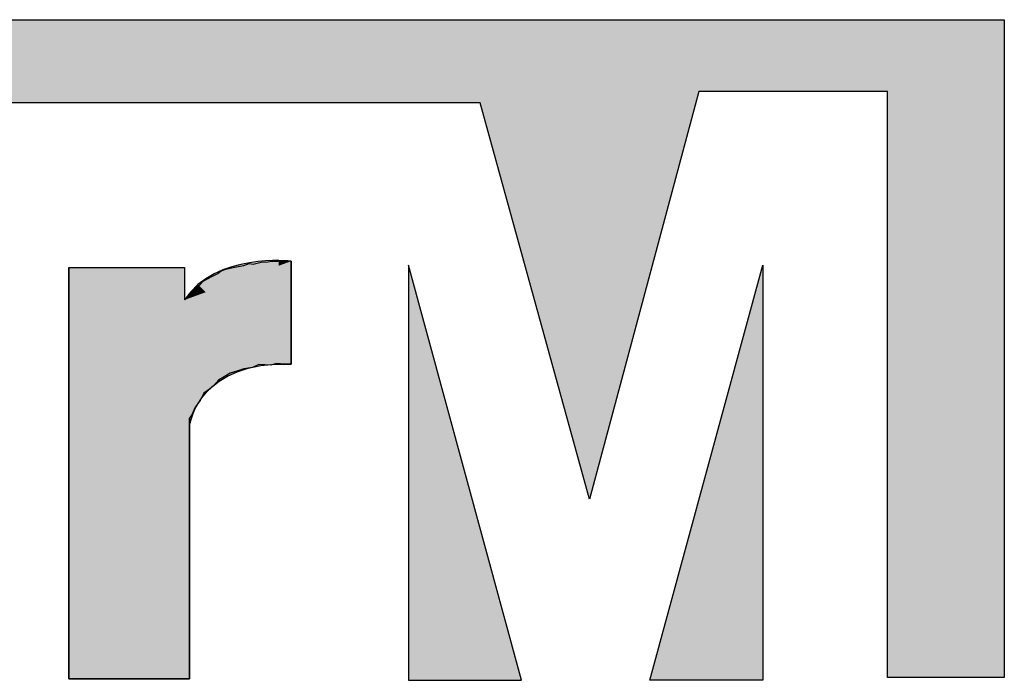
# Model space of a CAD drawing. Units: inches. Extents: x 48 to 578, y 16 to 414.
# Drawn here: x 75 to 77, y 129 to 130 of the extents above; entities that cross this region are included whole.
import ezdxf

# ---------------------------------------------------------------- set-up
doc = ezdxf.new("R2010")
doc.units = ezdxf.units.IN
doc.header["$MEASUREMENT"] = 0
doc.layers.add('I logo', color=7, linetype='Continuous')

# ---------------------------------------------------------------- blocks, each defined once
blk = doc.blocks.new('TP-6231 FRONT')
for p, q in [((-32.6558, 15.8049), (-32.645, 15.8067)), ((-32.645, 15.8067), (-32.6351, 15.8103)), ((-32.6351, 15.8103), (-32.627, 15.8095)), ((-32.627, 15.8095), (-32.6117, 15.813)), ((-32.6117, 15.813), (-32.5991, 15.8139)), ((-32.5991, 15.8139), (-32.591, 15.8148)), ((-32.591, 15.8148), (-32.5802, 15.8148)), ((-32.5802, 15.8148), (-32.5649, 15.8157)), ((-32.5649, 15.8157), (-32.555, 15.8148)), ((-32.555, 15.6187), (-32.555, 15.8148)), ((-32.555, 15.8148), (-32.555, 15.6187)), ((-32.9789, 15.8031), (-32.7584, 15.8031)), ((-32.9789, 15.0184), (-32.9789, 15.8031)), ((-32.7584, 15.8031), (-32.7584, 15.741)), ((-32.7062, 15.786), (-32.6945, 15.7915)), ((-32.6945, 15.7915), (-32.6882, 15.7968)), ((-32.6882, 15.7968), (-32.6792, 15.7996)), ((-32.6792, 15.7996), (-32.6684, 15.8022)), ((-32.6684, 15.8022), (-32.6558, 15.8049)), ((-32.7359, 15.7662), (-32.7287, 15.7707)), ((-32.7287, 15.7707), (-32.7224, 15.777)), ((-32.7224, 15.777), (-32.7143, 15.7816)), ((-32.7143, 15.7816), (-32.7062, 15.786)), ((-32.7521, 15.7473), (-32.7503, 15.7519)), ((-32.7503, 15.7519), (-32.744, 15.7572)), ((-32.744, 15.7572), (-32.7395, 15.7608)), ((-32.7395, 15.7608), (-32.7359, 15.7662)), ((-32.7584, 15.741), (-32.7521, 15.7473)), ((-32.5829, 15.6195), (-32.5937, 15.6169)), ((-32.5676, 15.6187), (-32.5829, 15.6195)), ((-32.555, 15.6187), (-32.5676, 15.6187)), ((-32.6711, 15.6015), (-32.6828, 15.5943)), ((-32.6585, 15.6052), (-32.6711, 15.6015)), ((-32.645, 15.6096), (-32.6585, 15.6052)), ((-32.6288, 15.6123), (-32.645, 15.6096)), ((-32.6163, 15.6177), (-32.6288, 15.6123)), ((-32.5937, 15.6169), (-32.6163, 15.6177)), ((-32.6936, 15.588), (-32.7026, 15.5781)), ((-32.6828, 15.5943), (-32.6936, 15.588)), ((-32.7215, 15.5629), (-32.7287, 15.5494)), ((-32.7107, 15.571), (-32.7215, 15.5629)), ((-32.7026, 15.5781), (-32.7107, 15.571)), ((-32.7287, 15.5494), (-32.7377, 15.5367)), ((-32.7377, 15.5367), (-32.744, 15.5233)), ((-32.744, 15.5233), (-32.7485, 15.5152)), ((-32.7485, 15.5152), (-32.7485, 15.5007)), ((-32.7485, 15.5007), (-32.7485, 15.0184)), ((-32.7485, 15.0184), (-32.9789, 15.0184))]:
    blk.add_line(p, q)
for points in [[(-32.555, 15.8148), (-32.555, 15.8148), (-32.699, 15.8319), (-32.7584, 15.741)], [(-32.9789, 15.8031), (-32.9789, 15.8031), (-32.9789, 15.0184), (-32.9789, 15.0184)], [(-32.7476, 15.5061), (-32.7476, 15.5061), (-32.7278, 15.6258), (-32.555, 15.6187)], [(-32.7485, 15.0184), (-32.7485, 15.0184), (-32.7485, 15.5152), (-32.7485, 15.5152)], [(-32.7485, 15.5152), (-32.7485, 15.5152), (-32.7476, 15.5061), (-32.7476, 15.5061)], [(-32.9789, 15.0184), (-32.9789, 15.0184), (-32.7485, 15.0184), (-32.7485, 15.0184)]]:
    blk.add_open_spline(points, degree=3)
for points in [[(-32.651, 15.78), (-32.6679, 15.8043), (-32.651, 15.8088)], [(-32.645, 15.6096), (-32.6558, 15.8049), (-32.645, 15.8067)], [(-32.6344, 15.786), (-32.651, 15.8088), (-32.6344, 15.812)], [(-32.6351, 15.6113), (-32.645, 15.8067), (-32.6351, 15.8103)], [(-32.6037, 15.7972), (-32.6344, 15.812), (-32.6037, 15.8154)], [(-32.6344, 15.786), (-32.6344, 15.812), (-32.6037, 15.7972)], [(-32.6163, 15.6177), (-32.627, 15.8095), (-32.6163, 15.812)], [(-32.6117, 15.6175), (-32.6163, 15.812), (-32.6117, 15.813)], [(-32.6163, 15.6177), (-32.6163, 15.812), (-32.6117, 15.6175)], [(-32.5991, 15.6171), (-32.6117, 15.813), (-32.5991, 15.8139)], [(-32.6117, 15.6175), (-32.6117, 15.813), (-32.5991, 15.6171)], [(-32.5784, 15.8063), (-32.6037, 15.8154), (-32.5784, 15.8161)], [(-32.6037, 15.7972), (-32.6037, 15.8154), (-32.5784, 15.8063)], [(-32.5937, 15.6169), (-32.5991, 15.8139), (-32.5937, 15.8145)], [(-32.5991, 15.6171), (-32.5991, 15.8139), (-32.5937, 15.6169)], [(-32.591, 15.6175), (-32.5937, 15.8145), (-32.591, 15.8148)], [(-32.5829, 15.6195), (-32.5829, 15.8148), (-32.5802, 15.6194)], [(-32.5676, 15.6187), (-32.5802, 15.8148), (-32.5676, 15.8155)], [(-32.5802, 15.6194), (-32.5802, 15.8148), (-32.5676, 15.6187)], [(-32.5784, 15.8063), (-32.5784, 15.8161), (-32.555, 15.8148)], [(-32.5649, 15.6187), (-32.5676, 15.8155), (-32.5649, 15.8157)], [(-32.7016, 15.7616), (-32.7176, 15.7816), (-32.7016, 15.7909)], [(-32.7026, 15.5781), (-32.7062, 15.786), (-32.7026, 15.7877)], [(-32.6945, 15.5871), (-32.7026, 15.7877), (-32.6945, 15.7915)], [(-32.6849, 15.7677), (-32.7016, 15.7909), (-32.6849, 15.7984)], [(-32.6936, 15.588), (-32.6945, 15.7915), (-32.6936, 15.7922)], [(-32.6882, 15.5912), (-32.6936, 15.7922), (-32.6882, 15.7968)], [(-32.6828, 15.5943), (-32.6882, 15.7968), (-32.6828, 15.7985)], [(-32.6679, 15.7738), (-32.6849, 15.7984), (-32.6679, 15.8043)], [(-32.6792, 15.5965), (-32.6828, 15.7985), (-32.6792, 15.7996)], [(-32.6711, 15.6015), (-32.6792, 15.7996), (-32.6711, 15.8015)], [(-32.6684, 15.6023), (-32.6711, 15.8015), (-32.6684, 15.8022)], [(-32.6585, 15.6052), (-32.6684, 15.8022), (-32.6585, 15.8043)], [(-32.6558, 15.6061), (-32.6585, 15.8043), (-32.6558, 15.8049)], [(-32.7326, 15.7504), (-32.7463, 15.7568), (-32.7326, 15.7703)], [(-32.7287, 15.5494), (-32.7359, 15.7662), (-32.7287, 15.7707)], [(-32.7176, 15.7558), (-32.7326, 15.7703), (-32.7176, 15.7816)], [(-32.7224, 15.5613), (-32.7287, 15.7707), (-32.7224, 15.777)], [(-32.7215, 15.5629), (-32.7224, 15.777), (-32.7215, 15.7775)], [(-32.7143, 15.5683), (-32.7215, 15.7775), (-32.7143, 15.7816)], [(-32.7107, 15.571), (-32.7143, 15.7816), (-32.7107, 15.7835)], [(-32.7062, 15.5749), (-32.7107, 15.7835), (-32.7062, 15.786)], [(-32.7503, 15.0184), (-32.7521, 15.7473), (-32.7503, 15.7519)], [(-32.7485, 15.0184), (-32.7503, 15.7519), (-32.7485, 15.7534)], [(-32.744, 15.5233), (-32.7485, 15.7534), (-32.744, 15.7572)], [(-32.7463, 15.7454), (-32.7463, 15.7568), (-32.7326, 15.7504)], [(-32.7395, 15.5329), (-32.744, 15.7572), (-32.7395, 15.7608)], [(-32.7377, 15.5367), (-32.7395, 15.7608), (-32.7377, 15.7635)], [(-32.7359, 15.5393), (-32.7377, 15.7635), (-32.7359, 15.7662)], [(-32.7521, 15.0184), (-32.7584, 15.741), (-32.7521, 15.7473)], [(-32.7485, 15.5152), (-32.7485, 15.7029), (-32.7476, 15.5061)], [(-32.6129, 15.6159), (-32.6129, 15.6439), (-32.555, 15.6187)]]:
    blk.add_solid(points)
at = {"extrusion": (0, 0, -1)}
for points in [[(32.651, 15.78), (32.651, 15.8088), (32.6344, 15.786)], [(32.645, 15.6096), (32.645, 15.8067), (32.6351, 15.6113)], [(32.6351, 15.6113), (32.6351, 15.8103), (32.6288, 15.6123)], [(32.6288, 15.6123), (32.6351, 15.8103), (32.6288, 15.8096)], [(32.6288, 15.6123), (32.6288, 15.8096), (32.627, 15.6131)], [(32.627, 15.6131), (32.6288, 15.8096), (32.627, 15.8095)], [(32.627, 15.6131), (32.627, 15.8095), (32.6163, 15.6177)], [(32.5937, 15.6169), (32.5937, 15.8145), (32.591, 15.6175)], [(32.591, 15.6175), (32.591, 15.8148), (32.5829, 15.6195)], [(32.5829, 15.6195), (32.591, 15.8148), (32.5829, 15.8148)], [(32.5802, 15.6194), (32.5829, 15.8148), (32.5802, 15.8148)], [(32.5676, 15.6187), (32.5676, 15.8155), (32.5649, 15.6187)], [(32.5649, 15.6187), (32.5649, 15.8157), (32.555, 15.6187)], [(32.555, 15.6187), (32.5649, 15.8157), (32.555, 15.8148)], [(32.9789, 15.0184), (32.9789, 15.8031), (32.7485, 15.0184)], [(32.7485, 15.0184), (32.9789, 15.8031), (32.7485, 15.7029)], [(32.9789, 15.0184), (32.9789, 15.8031), (32.7584, 15.0184)], [(32.7584, 15.0184), (32.9789, 15.8031), (32.7584, 15.8031)], [(32.7026, 15.5781), (32.7026, 15.7877), (32.6945, 15.5871)], [(32.7016, 15.7616), (32.7016, 15.7909), (32.6849, 15.7677)], [(32.6945, 15.5871), (32.6945, 15.7915), (32.6936, 15.588)], [(32.6936, 15.588), (32.6936, 15.7922), (32.6882, 15.5912)], [(32.6882, 15.5912), (32.6882, 15.7968), (32.6828, 15.5943)], [(32.6849, 15.7677), (32.6849, 15.7984), (32.6679, 15.7738)], [(32.6828, 15.5943), (32.6828, 15.7985), (32.6792, 15.5965)], [(32.6792, 15.5965), (32.6792, 15.7996), (32.6711, 15.6015)], [(32.6711, 15.6015), (32.6711, 15.8015), (32.6684, 15.6023)], [(32.6684, 15.6023), (32.6684, 15.8022), (32.6585, 15.6052)], [(32.6679, 15.7738), (32.6679, 15.8043), (32.651, 15.78)], [(32.6585, 15.6052), (32.6585, 15.8043), (32.6558, 15.6061)], [(32.6558, 15.6061), (32.6558, 15.8049), (32.645, 15.6096)], [(32.7326, 15.7504), (32.7326, 15.7703), (32.7176, 15.7558)], [(32.7287, 15.5494), (32.7287, 15.7707), (32.7224, 15.5613)], [(32.7224, 15.5613), (32.7224, 15.777), (32.7215, 15.5629)], [(32.7215, 15.5629), (32.7215, 15.7775), (32.7143, 15.5683)], [(32.7176, 15.7558), (32.7176, 15.7816), (32.7016, 15.7616)], [(32.7143, 15.5683), (32.7143, 15.7816), (32.7107, 15.571)], [(32.7107, 15.571), (32.7107, 15.7835), (32.7062, 15.5749)], [(32.7062, 15.5749), (32.7062, 15.786), (32.7026, 15.5781)], [(32.7463, 15.7454), (32.7584, 15.741), (32.7463, 15.7568)], [(32.7503, 15.0184), (32.7503, 15.7519), (32.7485, 15.0184)], [(32.7485, 15.5152), (32.7485, 15.7534), (32.744, 15.5233)], [(32.744, 15.5233), (32.744, 15.7572), (32.7395, 15.5329)], [(32.7395, 15.5329), (32.7395, 15.7608), (32.7377, 15.5367)], [(32.7377, 15.5367), (32.7377, 15.7635), (32.7359, 15.5393)], [(32.7359, 15.5393), (32.7359, 15.7662), (32.7287, 15.5494)], [(32.7584, 15.0184), (32.7584, 15.741), (32.7521, 15.0184)], [(32.7521, 15.0184), (32.7521, 15.7473), (32.7503, 15.0184)], [(32.7476, 15.5061), (32.7485, 15.7029), (32.7476, 15.7025)], [(32.7476, 15.5061), (32.7476, 15.7025), (32.7418, 15.5247)], [(32.7418, 15.5247), (32.7476, 15.7025), (32.7418, 15.7)], [(32.7418, 15.5247), (32.7418, 15.7), (32.7322, 15.5436)], [(32.7322, 15.5436), (32.7418, 15.7), (32.7322, 15.6958)], [(32.7322, 15.5436), (32.7322, 15.6958), (32.7161, 15.5651)], [(32.7161, 15.5651), (32.7322, 15.6958), (32.7161, 15.6888)], [(32.7161, 15.5651), (32.7161, 15.6888), (32.6919, 15.5862)], [(32.6919, 15.5862), (32.7161, 15.6888), (32.6919, 15.6782)], [(32.6919, 15.5862), (32.6919, 15.6782), (32.658, 15.6041)], [(32.658, 15.6041), (32.6919, 15.6782), (32.658, 15.6635)], [(32.658, 15.6041), (32.658, 15.6635), (32.6129, 15.6159)], [(32.6129, 15.6159), (32.658, 15.6635), (32.6129, 15.6439)]]:
    blk.add_solid(points, dxfattribs=at)
at = {"layer": 'I logo'}
for p, q in [((-35.3588, 16.2756), (-31.1934, 16.2756)), ((-31.1934, 16.2756), (-31.1934, 15.0207)), ((-31.7766, 16.1388), (-31.9854, 15.3613)), ((-31.4166, 16.1388), (-31.7766, 16.1388)), ((-31.4166, 15.0207), (-31.4166, 16.1388)), ((-32.1941, 16.1172), (-35.3588, 16.1172)), ((-31.9854, 15.3613), (-32.1941, 16.1172)), ((-32.3309, 15.8075), (-32.3309, 15.0155)), ((-32.1149, 15.0155), (-32.3309, 15.8075)), ((-31.8702, 15.0155), (-31.6542, 15.8075)), ((-31.6542, 15.8075), (-31.6542, 15.0155)), ((-31.4166, 15.0473), (-31.4166, 15.0473)), ((-31.1934, 15.0207), (-31.4166, 15.0207)), ((-32.3309, 15.0155), (-32.1149, 15.0155)), ((-31.6542, 15.0155), (-31.8702, 15.0155))]:
    blk.add_line(p, q, dxfattribs=at)
at = {"layer": 'I logo', "color": 1}
for points in [[(-35.3588, 16.1172), (-35.3588, 16.2756), (-32.1941, 16.1172)], [(-32.1941, 16.1172), (-35.3588, 16.2756), (-32.1941, 16.2756)], [(-32.1941, 16.1172), (-32.1941, 16.2756), (-31.9854, 15.3613)], [(-31.7766, 16.1388), (-31.9854, 16.2756), (-31.7766, 16.2756)], [(-31.7766, 16.1388), (-31.7766, 16.2756), (-31.4166, 16.1388)], [(-31.4166, 16.1388), (-31.7766, 16.2756), (-31.4166, 16.2756)], [(-31.6542, 15.0155), (-31.8702, 15.0155), (-31.6542, 15.8075)]]:
    blk.add_solid(points, dxfattribs=at)
at = {"layer": 'I logo', "color": 1, "extrusion": (0, 0, -1)}
for points in [[(31.9854, 15.3613), (32.1941, 16.2756), (31.9854, 16.2756)], [(31.9854, 15.3613), (31.9854, 16.2756), (31.7766, 16.1388)], [(31.4166, 15.0207), (31.4166, 16.2756), (31.1934, 15.0207)], [(31.1934, 15.0207), (31.4166, 16.2756), (31.1934, 16.2756)], [(32.3309, 15.0155), (32.3309, 15.8075), (32.1149, 15.0155)]]:
    blk.add_solid(points, dxfattribs=at)

msp = doc.modelspace()

# ---------------------------------------------------------------- block references
msp.add_blockref('TP-6231 FRONT', (108.0131, 113.7232))

doc.saveas('drawing.dxf')
